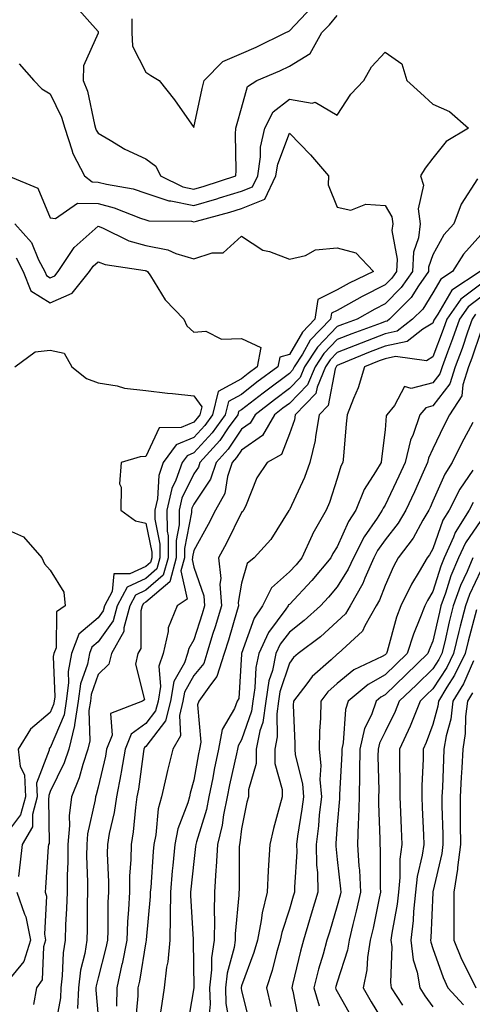
# Model space of a CAD drawing. Units: inches. Extents: x 1016003 to 1018643, y 7247738 to 7250378.
# Drawn here: x 1016782 to 1016876, y 7248548 to 7248755 of the extents above; entities that cross this region are included whole.
import ezdxf

# ---------------------------------------------------------------- set-up
doc = ezdxf.new("R2010")
doc.units = ezdxf.units.IN
doc.header["$MEASUREMENT"] = 0
doc.layers.add('Contour_10167247', color=7, linetype='Continuous', true_color=0x4a789f)

msp = doc.modelspace()

# ---------------------------------------------------------------- linework, layer by layer
at = {"layer": 'Contour_10167247'}
for points in [[(1016793.46, 7248757.33, 2992), (1016798.05, 7248752.13, 2992), (1016798.08, 7248751.95, 2992), (1016798.08, 7248751.89, 2992), (1016798.05, 7248751.79, 2992), (1016794.97, 7248745, 2992), (1016794.92, 7248741.92, 2992), (1016795.81, 7248739.68, 2992), (1016797.26, 7248732.71, 2992), (1016797.49, 7248731.92, 2992), (1016797.64, 7248731.51, 2992), (1016798.05, 7248730.86, 2992), (1016800.55, 7248729.42, 2992), (1016803.64, 7248727.51, 2992), (1016808.05, 7248725.5, 2992), (1016810.09, 7248723.96, 2992), (1016811.11, 7248721.92, 2992), (1016815.73, 7248719.6, 2992), (1016818.05, 7248719.11, 2992), (1016820.23, 7248719.74, 2992), (1016826.83, 7248721.92, 2992), (1016826.92, 7248723.05, 2992), (1016826.77, 7248730.64, 2992), (1016826.86, 7248731.92, 2992), (1016827.09, 7248732.88, 2992), (1016828.05, 7248736.08, 2992), (1016829.3, 7248740.67, 2992), (1016831.27, 7248741.92, 2992), (1016836.04, 7248743.93, 2992), (1016838.05, 7248744.88, 2992), (1016842.39, 7248747.58, 2992), (1016844.84, 7248751.92, 2992), (1016846.4, 7248753.57, 2992), (1016848.05, 7248755.51, 2992)], [(1016805.13, 7248754.84, 2993), (1016805.09, 7248751.92, 2993), (1016805.23, 7248749.1, 2993), (1016808.05, 7248743.64, 2993), (1016809.06, 7248742.93, 2993), (1016810.83, 7248741.92, 2993), (1016814, 7248737.87, 2993), (1016818.05, 7248732.09, 2993), (1016819.77, 7248740.2, 2993), (1016820.23, 7248741.92, 2993), (1016824.1, 7248745.87, 2993), (1016828.05, 7248747.55, 2993), (1016831.09, 7248748.88, 2993), (1016837.29, 7248751.92, 2993), (1016837.78, 7248752.19, 2993), (1016838.05, 7248752.29, 2993), (1016842.74, 7248757.23, 2993)], [(1016781.54, 7248745.41, 2991), (1016784.59, 7248741.92, 2991), (1016786.3, 7248740.17, 2991), (1016788.05, 7248739.08, 2991), (1016790.37, 7248734.24, 2991), (1016791.07, 7248731.92, 2991), (1016792.58, 7248727.39, 2991), (1016792.73, 7248726.6, 2991), (1016795.19, 7248721.92, 2991), (1016796.8, 7248720.67, 2991), (1016798.05, 7248720.64, 2991), (1016799.77, 7248720.2, 2991), (1016805.34, 7248719.21, 2991), (1016808.05, 7248718.34, 2991), (1016812.83, 7248716.7, 2991), (1016813.27, 7248716.7, 2991), (1016818.05, 7248715.71, 2991), (1016822.85, 7248717.12, 2991), (1016823.43, 7248717.3, 2991), (1016828.05, 7248718.73, 2991), (1016830.34, 7248719.63, 2991), (1016831.42, 7248721.92, 2991), (1016832.03, 7248725.9, 2991), (1016832.01, 7248727.96, 2991), (1016832.9, 7248731.92, 2991), (1016834.66, 7248735.31, 2991), (1016838.05, 7248737.96, 2991), (1016842.83, 7248737.14, 2991), (1016843.46, 7248737.33, 2991), (1016848.05, 7248734.63, 2991), (1016850.93, 7248739.04, 2991), (1016853.6, 7248741.92, 2991), (1016855.23, 7248744.74, 2991), (1016858.05, 7248747.82, 2991), (1016861.53, 7248745.4, 2991), (1016862.6, 7248741.92, 2991), (1016865.47, 7248739.34, 2991), (1016868.05, 7248736.97, 2991), (1016871.52, 7248735.39, 2991), (1016875.49, 7248731.92, 2991), (1016870.82, 7248729.15, 2991), (1016868.05, 7248725.65, 2991), (1016866.43, 7248723.54, 2991), (1016865.49, 7248721.92, 2991), (1016866.11, 7248719.98, 2991), (1016864.97, 7248715, 2991), (1016865.38, 7248711.92, 2991), (1016865.06, 7248708.93, 2991), (1016864.03, 7248705.94, 2991), (1016863.78, 7248701.92, 2991), (1016861.45, 7248698.52, 2991), (1016858.05, 7248695.12, 2991), (1016855.92, 7248694.05, 2991), (1016852.19, 7248691.92, 2991), (1016849.16, 7248690.81, 2991), (1016848.05, 7248690.37, 2991), (1016843.89, 7248686.08, 2991), (1016841.21, 7248681.92, 2991), (1016840.28, 7248679.69, 2991), (1016838.05, 7248677.42, 2991), (1016834.91, 7248675.06, 2991), (1016830.89, 7248671.92, 2991), (1016829.84, 7248670.13, 2991), (1016828.05, 7248668.87, 2991), (1016825.25, 7248664.72, 2991), (1016822.7, 7248661.92, 2991), (1016821.56, 7248658.41, 2991), (1016818.05, 7248653.19, 2991), (1016817.64, 7248652.33, 2991), (1016817.54, 7248651.92, 2991), (1016817.54, 7248651.41, 2991), (1016816.09, 7248643.88, 2991), (1016816.09, 7248641.92, 2991), (1016815.34, 7248639.21, 2991), (1016816.67, 7248633.3, 2991), (1016814.61, 7248631.92, 2991), (1016812.7, 7248627.27, 2991), (1016812.69, 7248626.56, 2991), (1016811.62, 7248621.92, 2991), (1016810.71, 7248619.26, 2991), (1016811.12, 7248614.99, 2991), (1016810.58, 7248611.92, 2991), (1016810.08, 7248609.89, 2991), (1016808.05, 7248607.24, 2991), (1016804.93, 7248605.04, 2991), (1016803.73, 7248601.92, 2991), (1016802.87, 7248597.1, 2991), (1016802.78, 7248596.65, 2991), (1016801.86, 7248591.92, 2991), (1016801.37, 7248588.6, 2991), (1016800.38, 7248584.25, 2991), (1016799.99, 7248581.92, 2991), (1016799.96, 7248580.01, 2991), (1016800.22, 7248574.09, 2991), (1016800.19, 7248571.92, 2991), (1016800.1, 7248569.87, 2991), (1016800.07, 7248563.94, 2991), (1016799.98, 7248561.92, 2991), (1016799.66, 7248560.31, 2991), (1016798.05, 7248554.01, 2991), (1016797.64, 7248552.33, 2991), (1016797.59, 7248551.92, 2991), (1016797.56, 7248551.43, 2991), (1016798.05, 7248545.9, 2991)], [(1016779.21, 7248721.92, 2990), (1016785.47, 7248719.34, 2990), (1016788.05, 7248713.13, 2990), (1016789.1, 7248712.97, 2990), (1016793.76, 7248716.21, 2990), (1016798.05, 7248716.12, 2990), (1016801.38, 7248715.25, 2990), (1016806.9, 7248713.07, 2990), (1016808.05, 7248712.7, 2990), (1016808.63, 7248712.5, 2990), (1016817.56, 7248712.41, 2990), (1016818.05, 7248712.31, 2990), (1016818.6, 7248712.47, 2990), (1016825.61, 7248714.36, 2990), (1016828.05, 7248715.12, 2990), (1016832.92, 7248717.05, 2990), (1016835.23, 7248721.92, 2990), (1016835.6, 7248724.37, 2990), (1016838.05, 7248730.9, 2990), (1016842.46, 7248726.33, 2990), (1016846.21, 7248721.92, 2990), (1016846.18, 7248720.05, 2990), (1016848.05, 7248715.37, 2990), (1016850.91, 7248714.78, 2990), (1016854, 7248715.97, 2990), (1016858.05, 7248715.69, 2990), (1016859.47, 7248713.34, 2990), (1016859.65, 7248711.92, 2990), (1016859.5, 7248710.47, 2990), (1016860.61, 7248704.48, 2990), (1016860.44, 7248701.92, 2990), (1016859.47, 7248700.5, 2990), (1016858.05, 7248699.08, 2990), (1016853.29, 7248696.68, 2990), (1016852.14, 7248696.01, 2990), (1016848.05, 7248693.77, 2990), (1016846.82, 7248693.15, 2990), (1016846.64, 7248691.92, 2990), (1016842.42, 7248687.55, 2990), (1016840.76, 7248684.63, 2990), (1016839.02, 7248681.92, 2990), (1016838.73, 7248681.24, 2990), (1016838.05, 7248680.54, 2990), (1016833.11, 7248676.86, 2990), (1016832.54, 7248676.41, 2990), (1016828.05, 7248672.92, 2990), (1016827.41, 7248672.56, 2990), (1016827.25, 7248671.92, 2990), (1016825.27, 7248669.14, 2990), (1016823.48, 7248666.49, 2990), (1016819.33, 7248661.92, 2990), (1016819.02, 7248660.95, 2990), (1016818.05, 7248659.51, 2990), (1016815.56, 7248654.41, 2990), (1016815, 7248651.92, 2990), (1016815.01, 7248648.88, 2990), (1016814.38, 7248645.59, 2990), (1016814.39, 7248641.92, 2990), (1016813.02, 7248636.95, 2990), (1016808.05, 7248632.65, 2990), (1016807.55, 7248632.42, 2990), (1016807.28, 7248631.92, 2990), (1016807.01, 7248630.88, 2990), (1016806.97, 7248623, 2990), (1016806.36, 7248621.92, 2990), (1016805.83, 7248619.7, 2990), (1016807.72, 7248612.25, 2990), (1016807.35, 7248611.92, 2990), (1016800.64, 7248609.33, 2990), (1016800.95, 7248604.82, 2990), (1016799.83, 7248601.92, 2990), (1016799.56, 7248600.41, 2990), (1016798.05, 7248593.94, 2990), (1016797.64, 7248592.33, 2990), (1016797.47, 7248591.92, 2990), (1016797.4, 7248591.27, 2990), (1016795.84, 7248584.13, 2990), (1016795.65, 7248581.92, 2990), (1016795.64, 7248579.51, 2990), (1016795.85, 7248574.12, 2990), (1016795.84, 7248571.92, 2990), (1016795.77, 7248569.64, 2990), (1016795.75, 7248564.22, 2990), (1016795.68, 7248561.92, 2990), (1016795.24, 7248559.11, 2990), (1016794.38, 7248555.59, 2990), (1016793.92, 7248551.92, 2990), (1016793.73, 7248547.6, 2990)], [(1016877.42, 7248721.29, 2992), (1016873.99, 7248715.98, 2992), (1016872.42, 7248711.92, 2992), (1016870.37, 7248709.6, 2992), (1016868.05, 7248705.37, 2992), (1016867.17, 7248702.8, 2992), (1016867.11, 7248701.92, 2992), (1016865.04, 7248698.91, 2992), (1016863.5, 7248696.47, 2992), (1016858.97, 7248691.92, 2992), (1016858.46, 7248691.51, 2992), (1016858.05, 7248691.42, 2992), (1016857.25, 7248691.12, 2992), (1016851.11, 7248688.86, 2992), (1016848.05, 7248687.65, 2992), (1016845.23, 7248684.74, 2992), (1016843.41, 7248681.92, 2992), (1016841.82, 7248678.15, 2992), (1016838.05, 7248674.28, 2992), (1016836.69, 7248673.28, 2992), (1016834.96, 7248671.92, 2992), (1016832.41, 7248667.56, 2992), (1016828.05, 7248664.49, 2992), (1016827.01, 7248662.96, 2992), (1016826.08, 7248661.92, 2992), (1016825.1, 7248658.97, 2992), (1016824.54, 7248655.43, 2992), (1016822.6, 7248651.92, 2992), (1016821.07, 7248648.9, 2992), (1016818.05, 7248643.47, 2992), (1016817.8, 7248642.17, 2992), (1016817.8, 7248641.92, 2992), (1016817.7, 7248641.57, 2992), (1016818.05, 7248640.03, 2992), (1016820.14, 7248634.01, 2992), (1016820.29, 7248631.92, 2992), (1016819.77, 7248630.2, 2992), (1016818.05, 7248624.75, 2992), (1016817.01, 7248622.96, 2992), (1016816.77, 7248621.92, 2992), (1016816.1, 7248619.97, 2992), (1016813.91, 7248616.06, 2992), (1016813.19, 7248611.92, 2992), (1016812.16, 7248607.81, 2992), (1016808.05, 7248602.44, 2992), (1016807.75, 7248602.22, 2992), (1016807.63, 7248601.92, 2992), (1016807.54, 7248601.41, 2992), (1016806.47, 7248593.5, 2992), (1016806.16, 7248591.92, 2992), (1016805.83, 7248589.7, 2992), (1016805.39, 7248584.58, 2992), (1016804.94, 7248581.92, 2992), (1016804.9, 7248578.77, 2992), (1016804.64, 7248575.33, 2992), (1016804.6, 7248571.92, 2992), (1016804.43, 7248568.3, 2992), (1016804.21, 7248565.76, 2992), (1016804.05, 7248561.92, 2992), (1016803.04, 7248556.93, 2992), (1016803.03, 7248556.9, 2992), (1016801.93, 7248551.92, 2992), (1016801.9, 7248548.07, 2992)], [(1016780.64, 7248711.92, 2989), (1016784.14, 7248708.01, 2989), (1016785.6, 7248704.37, 2989), (1016786.89, 7248701.92, 2989), (1016787.22, 7248701.09, 2989), (1016788.05, 7248700.57, 2989), (1016788.98, 7248700.99, 2989), (1016789.72, 7248701.92, 2989), (1016793.06, 7248706.91, 2989), (1016798.05, 7248711.37, 2989), (1016798.94, 7248711.03, 2989), (1016804.47, 7248708.34, 2989), (1016808.05, 7248707.34, 2989), (1016812.59, 7248706.46, 2989), (1016814.29, 7248705.68, 2989), (1016818.05, 7248704.54, 2989), (1016821.92, 7248705.79, 2989), (1016824.17, 7248705.8, 2989), (1016828.05, 7248709.29, 2989), (1016832.52, 7248706.39, 2989), (1016833.89, 7248706.08, 2989), (1016838.05, 7248704.49, 2989), (1016841.39, 7248705.26, 2989), (1016843.52, 7248706.45, 2989), (1016848.05, 7248706.87, 2989), (1016851.94, 7248705.81, 2989), (1016855.66, 7248701.92, 2989), (1016850.53, 7248699.44, 2989), (1016848.05, 7248698.06, 2989), (1016843.96, 7248696.01, 2989), (1016843.35, 7248691.92, 2989), (1016840.76, 7248689.21, 2989), (1016838.05, 7248684.5, 2989), (1016836.03, 7248683.94, 2989), (1016835.63, 7248681.92, 2989), (1016831.27, 7248678.7, 2989), (1016828.05, 7248676.18, 2989), (1016825.29, 7248674.68, 2989), (1016824.6, 7248671.92, 2989), (1016821.88, 7248668.09, 2989), (1016818.05, 7248663.92, 2989), (1016816.64, 7248663.33, 2989), (1016815.61, 7248661.92, 2989), (1016814.31, 7248658.18, 2989), (1016813.48, 7248656.49, 2989), (1016812.45, 7248651.92, 2989), (1016812.47, 7248647.5, 2989), (1016812.67, 7248646.54, 2989), (1016812.68, 7248641.92, 2989), (1016811.68, 7248638.29, 2989), (1016808.05, 7248635.15, 2989), (1016805.85, 7248634.12, 2989), (1016804.65, 7248631.92, 2989), (1016803.42, 7248627.29, 2989), (1016803.42, 7248626.55, 2989), (1016800.85, 7248621.92, 2989), (1016800.31, 7248619.66, 2989), (1016798.05, 7248617.51, 2989), (1016796.61, 7248613.36, 2989), (1016796.43, 7248611.92, 2989), (1016796.12, 7248609.99, 2989), (1016796.31, 7248603.66, 2989), (1016795.88, 7248601.92, 2989), (1016794.82, 7248598.69, 2989), (1016794.1, 7248595.87, 2989), (1016792.47, 7248591.92, 2989), (1016792.02, 7248587.95, 2989), (1016792.05, 7248585.92, 2989), (1016791.7, 7248581.92, 2989), (1016791.69, 7248578.28, 2989), (1016791.56, 7248575.43, 2989), (1016791.54, 7248571.92, 2989), (1016791.44, 7248568.53, 2989), (1016791.24, 7248565.11, 2989), (1016791.15, 7248561.92, 2989), (1016790.73, 7248559.24, 2989), (1016790.56, 7248554.43, 2989), (1016790.25, 7248551.92, 2989), (1016790.16, 7248549.81, 2989), (1016788.84, 7248542.71, 2989)], [(1016878.05, 7248709.6, 2993), (1016874.43, 7248705.54, 2993), (1016872.19, 7248701.92, 2993), (1016869.7, 7248700.27, 2993), (1016868.05, 7248697.43, 2993), (1016865.92, 7248694.05, 2993), (1016863.8, 7248691.92, 2993), (1016860.58, 7248689.39, 2993), (1016858.05, 7248688.83, 2993), (1016853.06, 7248686.93, 2993), (1016853.04, 7248686.93, 2993), (1016848.05, 7248684.94, 2993), (1016846.57, 7248683.4, 2993), (1016845.61, 7248681.92, 2993), (1016843.83, 7248677.7, 2993), (1016843.58, 7248676.39, 2993), (1016839.27, 7248671.92, 2993), (1016839.09, 7248670.88, 2993), (1016838.05, 7248667.91, 2993), (1016836.41, 7248663.56, 2993), (1016833.37, 7248661.92, 2993), (1016831.27, 7248658.7, 2993), (1016828.84, 7248652.71, 2993), (1016828.46, 7248651.92, 2993), (1016828.29, 7248651.68, 2993), (1016828.05, 7248651.41, 2993), (1016824.92, 7248645.05, 2993), (1016823.23, 7248641.92, 2993), (1016823.73, 7248637.6, 2993), (1016823.53, 7248636.44, 2993), (1016823.84, 7248631.92, 2993), (1016822.5, 7248627.47, 2993), (1016822, 7248625.87, 2993), (1016820.78, 7248621.92, 2993), (1016820.12, 7248619.85, 2993), (1016818.05, 7248617.28, 2993), (1016816.13, 7248613.84, 2993), (1016815.79, 7248611.92, 2993), (1016815.04, 7248608.91, 2993), (1016815.3, 7248604.67, 2993), (1016813.64, 7248601.92, 2993), (1016812.53, 7248597.44, 2993), (1016812.28, 7248596.15, 2993), (1016811.31, 7248591.92, 2993), (1016810.61, 7248589.36, 2993), (1016810.1, 7248583.97, 2993), (1016809.68, 7248581.92, 2993), (1016809.54, 7248580.43, 2993), (1016809.05, 7248572.92, 2993), (1016808.96, 7248571.92, 2993), (1016808.95, 7248571.02, 2993), (1016808.12, 7248561.99, 2993), (1016808.12, 7248561.85, 2993), (1016808.05, 7248561.55, 2993), (1016806.67, 7248553.3, 2993), (1016806.37, 7248551.92, 2993), (1016806.36, 7248550.23, 2993), (1016805.76, 7248544.21, 2993)], [(1016780.88, 7248704.75, 2988), (1016782.37, 7248701.92, 2988), (1016783.96, 7248697.83, 2988), (1016788.05, 7248695.34, 2988), (1016792.6, 7248697.37, 2988), (1016796.25, 7248701.92, 2988), (1016796.98, 7248702.99, 2988), (1016798.05, 7248703.96, 2988), (1016799.52, 7248703.39, 2988), (1016807.89, 7248702.08, 2988), (1016808.05, 7248702.03, 2988), (1016808.15, 7248702.02, 2988), (1016808.34, 7248701.92, 2988), (1016808.97, 7248701, 2988), (1016812.1, 7248695.97, 2988), (1016815.98, 7248691.92, 2988), (1016816.63, 7248690.5, 2988), (1016818.05, 7248689.18, 2988), (1016820.56, 7248689.41, 2988), (1016823.88, 7248687.75, 2988), (1016828.05, 7248687.87, 2988), (1016832.1, 7248685.97, 2988), (1016831.31, 7248681.92, 2988), (1016829.44, 7248680.53, 2988), (1016828.05, 7248679.45, 2988), (1016823.16, 7248676.81, 2988), (1016821.96, 7248671.92, 2988), (1016820.34, 7248669.63, 2988), (1016818.05, 7248667.14, 2988), (1016814.37, 7248665.6, 2988), (1016811.68, 7248661.92, 2988), (1016810.75, 7248659.22, 2988), (1016810.45, 7248654.32, 2988), (1016809.92, 7248651.92, 2988), (1016809.92, 7248650.05, 2988), (1016810.96, 7248644.83, 2988), (1016810.97, 7248641.92, 2988), (1016810.34, 7248639.63, 2988), (1016808.05, 7248637.64, 2988), (1016804.15, 7248635.82, 2988), (1016802.01, 7248631.92, 2988), (1016801.18, 7248628.79, 2988), (1016798.05, 7248624.38, 2988), (1016796.72, 7248623.25, 2988), (1016796.22, 7248621.92, 2988), (1016795.79, 7248619.66, 2988), (1016794.38, 7248615.59, 2988), (1016793.9, 7248611.92, 2988), (1016793.12, 7248606.99, 2988), (1016793.13, 7248606.84, 2988), (1016791.89, 7248601.92, 2988), (1016790.94, 7248599.03, 2988), (1016788.05, 7248592.99, 2988), (1016787.75, 7248592.22, 2988), (1016787.77, 7248591.92, 2988), (1016787.66, 7248591.53, 2988), (1016787.8, 7248582.17, 2988), (1016787.64, 7248581.92, 2988), (1016787.59, 7248581.46, 2988), (1016787.04, 7248572.93, 2988), (1016786.94, 7248571.92, 2988), (1016787.23, 7248571.1, 2988), (1016786.81, 7248563.16, 2988), (1016787.04, 7248561.92, 2988), (1016786.6, 7248560.47, 2988), (1016786.35, 7248553.62, 2988), (1016785.17, 7248551.92, 2988), (1016784.55, 7248548.42, 2988)], [(1016877.95, 7248701.92, 2994), (1016871.99, 7248697.98, 2994), (1016869.07, 7248692.94, 2994), (1016868.36, 7248691.92, 2994), (1016868.28, 7248691.69, 2994), (1016868.05, 7248691.08, 2994), (1016865.95, 7248689.82, 2994), (1016862.7, 7248687.27, 2994), (1016858.05, 7248686.25, 2994), (1016854.92, 7248685.05, 2994), (1016848.55, 7248682.42, 2994), (1016848.05, 7248682.22, 2994), (1016847.9, 7248682.07, 2994), (1016847.81, 7248681.92, 2994), (1016847.63, 7248681.5, 2994), (1016846.14, 7248673.83, 2994), (1016844.29, 7248671.92, 2994), (1016843.48, 7248667.35, 2994), (1016843.43, 7248666.54, 2994), (1016842.34, 7248661.92, 2994), (1016841.18, 7248658.79, 2994), (1016838.05, 7248651.97, 2994), (1016838.02, 7248651.92, 2994), (1016837.96, 7248651.83, 2994), (1016834.19, 7248645.78, 2994), (1016830.68, 7248641.92, 2994), (1016829.24, 7248640.73, 2994), (1016828.05, 7248636.68, 2994), (1016827.35, 7248632.62, 2994), (1016827.4, 7248631.92, 2994), (1016827.11, 7248630.98, 2994), (1016825.28, 7248624.69, 2994), (1016824.42, 7248621.92, 2994), (1016822.88, 7248617.09, 2994), (1016821.52, 7248615.39, 2994), (1016819.11, 7248611.92, 2994), (1016818.82, 7248611.15, 2994), (1016819.51, 7248603.38, 2994), (1016819.23, 7248601.92, 2994), (1016819.03, 7248600.94, 2994), (1016818.05, 7248595.4, 2994), (1016817.3, 7248592.67, 2994), (1016817.13, 7248591.92, 2994), (1016816.79, 7248590.66, 2994), (1016814.75, 7248585.22, 2994), (1016814.07, 7248581.92, 2994), (1016813.67, 7248577.54, 2994), (1016813.55, 7248576.42, 2994), (1016813.16, 7248571.92, 2994), (1016813.09, 7248566.96, 2994), (1016813.09, 7248566.88, 2994), (1016813.01, 7248561.92, 2994), (1016812.61, 7248557.36, 2994), (1016812.37, 7248556.24, 2994), (1016811.89, 7248551.92, 2994), (1016811.35, 7248548.62, 2994), (1016810.75, 7248544.62, 2994)], [(1016878.05, 7248699.23, 2995), (1016873.88, 7248696.09, 2995), (1016871, 7248691.92, 2995), (1016870.23, 7248689.74, 2995), (1016868.05, 7248684.02, 2995), (1016866.74, 7248683.23, 2995), (1016860.27, 7248684.14, 2995), (1016858.05, 7248683.65, 2995), (1016856.8, 7248683.17, 2995), (1016853.76, 7248681.92, 2995), (1016852.45, 7248677.52, 2995), (1016851.44, 7248675.31, 2995), (1016850.14, 7248671.92, 2995), (1016849.93, 7248670.04, 2995), (1016849.39, 7248663.26, 2995), (1016849.25, 7248661.92, 2995), (1016848.81, 7248661.16, 2995), (1016848.05, 7248658.53, 2995), (1016846.45, 7248653.52, 2995), (1016845.77, 7248651.92, 2995), (1016842.94, 7248647.03, 2995), (1016842.82, 7248646.69, 2995), (1016840.66, 7248641.92, 2995), (1016839.47, 7248640.5, 2995), (1016838.05, 7248639.01, 2995), (1016834.31, 7248635.66, 2995), (1016832.43, 7248631.92, 2995), (1016830.65, 7248629.32, 2995), (1016828.05, 7248621.92, 2995), (1016828.05, 7248621.8, 2995), (1016827.49, 7248612.48, 2995), (1016827.1, 7248611.92, 2995), (1016826.55, 7248610.42, 2995), (1016823.98, 7248605.99, 2995), (1016823.23, 7248601.92, 2995), (1016822.34, 7248597.63, 2995), (1016822.02, 7248595.89, 2995), (1016821.23, 7248591.92, 2995), (1016820.71, 7248589.26, 2995), (1016818.6, 7248582.47, 2995), (1016818.47, 7248581.92, 2995), (1016818.44, 7248581.53, 2995), (1016818.05, 7248578.38, 2995), (1016817.41, 7248572.56, 2995), (1016817.36, 7248571.92, 2995), (1016817.35, 7248571.22, 2995), (1016817.91, 7248562.06, 2995), (1016817.9, 7248561.92, 2995), (1016817.89, 7248561.76, 2995), (1016818.05, 7248551.92, 2995), (1016818.04, 7248551.91, 2995), (1016816.61, 7248543.36, 2995)], [(1016878.05, 7248696.5, 2996), (1016875.44, 7248694.53, 2996), (1016873.64, 7248691.92, 2996), (1016872.18, 7248687.79, 2996), (1016871.11, 7248684.98, 2996), (1016869.98, 7248681.92, 2996), (1016869.52, 7248680.45, 2996), (1016868.05, 7248678.56, 2996), (1016863.54, 7248677.41, 2996), (1016862.12, 7248677.85, 2996), (1016860, 7248673.87, 2996), (1016858.39, 7248671.92, 2996), (1016858.3, 7248671.67, 2996), (1016858.05, 7248668.76, 2996), (1016857.29, 7248662.68, 2996), (1016857.21, 7248661.92, 2996), (1016856.08, 7248659.95, 2996), (1016853.68, 7248656.29, 2996), (1016851.95, 7248651.92, 2996), (1016850.41, 7248649.56, 2996), (1016848.05, 7248644.27, 2996), (1016847.14, 7248642.83, 2996), (1016846.73, 7248641.92, 2996), (1016842.77, 7248637.2, 2996), (1016838.05, 7248632.21, 2996), (1016837.89, 7248632.08, 2996), (1016837.82, 7248631.92, 2996), (1016837.32, 7248631.19, 2996), (1016833.67, 7248626.3, 2996), (1016831.64, 7248621.92, 2996), (1016831.01, 7248618.96, 2996), (1016830.85, 7248614.72, 2996), (1016830.41, 7248611.92, 2996), (1016830.13, 7248609.84, 2996), (1016828.05, 7248603.82, 2996), (1016827.35, 7248602.62, 2996), (1016827.22, 7248601.92, 2996), (1016827.01, 7248600.88, 2996), (1016825.52, 7248594.45, 2996), (1016825.02, 7248591.92, 2996), (1016824.27, 7248588.14, 2996), (1016824.01, 7248585.96, 2996), (1016823.03, 7248581.92, 2996), (1016822.75, 7248577.22, 2996), (1016822.66, 7248576.53, 2996), (1016822.35, 7248571.92, 2996), (1016822.28, 7248567.69, 2996), (1016822.38, 7248566.25, 2996), (1016822.32, 7248561.92, 2996), (1016821.75, 7248558.22, 2996), (1016821.78, 7248555.65, 2996), (1016821.35, 7248551.92, 2996), (1016821.47, 7248548.5, 2996), (1016821.1, 7248544.97, 2996)], [(1016877, 7248692.97, 2997), (1016876.27, 7248691.92, 2997), (1016875.31, 7248689.18, 2997), (1016874.16, 7248685.81, 2997), (1016872.74, 7248681.92, 2997), (1016871.61, 7248678.36, 2997), (1016868.05, 7248673.78, 2997), (1016866.58, 7248673.39, 2997), (1016865.35, 7248671.92, 2997), (1016863.9, 7248667.77, 2997), (1016863.35, 7248666.62, 2997), (1016862.24, 7248661.92, 2997), (1016860.93, 7248659.04, 2997), (1016858.05, 7248652.97, 2997), (1016857.64, 7248652.33, 2997), (1016857.47, 7248651.92, 2997), (1016856.38, 7248650.25, 2997), (1016853.65, 7248646.32, 2997), (1016851.42, 7248641.92, 2997), (1016850.37, 7248639.6, 2997), (1016848.05, 7248635.88, 2997), (1016846.25, 7248633.72, 2997), (1016844.56, 7248631.92, 2997), (1016841.17, 7248628.8, 2997), (1016838.05, 7248626.41, 2997), (1016836.13, 7248623.84, 2997), (1016835.24, 7248621.92, 2997), (1016834.48, 7248618.35, 2997), (1016833.77, 7248616.2, 2997), (1016833.09, 7248611.92, 2997), (1016832.48, 7248607.49, 2997), (1016831.89, 7248605.76, 2997), (1016831.13, 7248601.92, 2997), (1016831.11, 7248598.86, 2997), (1016829.48, 7248593.35, 2997), (1016829.46, 7248591.92, 2997), (1016829.17, 7248590.8, 2997), (1016828.05, 7248585.22, 2997), (1016827.69, 7248582.28, 2997), (1016827.6, 7248581.92, 2997), (1016827.57, 7248581.44, 2997), (1016827.52, 7248572.45, 2997), (1016827.49, 7248571.92, 2997), (1016827.48, 7248571.35, 2997), (1016826.73, 7248563.24, 2997), (1016826.72, 7248561.92, 2997), (1016826.48, 7248560.35, 2997), (1016825, 7248554.97, 2997), (1016824.65, 7248551.92, 2997), (1016824.76, 7248548.63, 2997), (1016825.51, 7248544.46, 2997)], [(1016878.05, 7248689.32, 2998), (1016876.18, 7248683.79, 2998), (1016875.5, 7248681.92, 2998), (1016874.31, 7248678.18, 2998), (1016874.13, 7248675.84, 2998), (1016871.56, 7248671.92, 2998), (1016870.35, 7248669.62, 2998), (1016868.05, 7248664.74, 2998), (1016867.14, 7248662.83, 2998), (1016866.93, 7248661.92, 2998), (1016865.99, 7248659.86, 2998), (1016864.18, 7248655.79, 2998), (1016862.37, 7248651.92, 2998), (1016860.76, 7248649.21, 2998), (1016858.05, 7248645.7, 2998), (1016856.5, 7248643.47, 2998), (1016855.72, 7248641.92, 2998), (1016853.82, 7248637.69, 2998), (1016853.39, 7248636.58, 2998), (1016850.74, 7248631.92, 2998), (1016849.76, 7248630.21, 2998), (1016848.05, 7248628.6, 2998), (1016844.55, 7248625.42, 2998), (1016839.87, 7248621.92, 2998), (1016838.91, 7248621.06, 2998), (1016838.05, 7248619.89, 2998), (1016836.08, 7248613.89, 2998), (1016835.76, 7248611.92, 2998), (1016835.4, 7248609.27, 2998), (1016835.51, 7248604.46, 2998), (1016835, 7248601.92, 2998), (1016834.99, 7248598.86, 2998), (1016836.52, 7248593.45, 2998), (1016836.51, 7248591.92, 2998), (1016835.99, 7248589.86, 2998), (1016834.71, 7248585.26, 2998), (1016833.93, 7248581.92, 2998), (1016833.7, 7248577.57, 2998), (1016833.59, 7248576.38, 2998), (1016833.37, 7248571.92, 2998), (1016832.34, 7248567.63, 2998), (1016832.17, 7248566.04, 2998), (1016831.38, 7248561.92, 2998), (1016830.63, 7248559.34, 2998), (1016828.05, 7248552.31, 2998), (1016827.96, 7248552.01, 2998), (1016827.95, 7248551.92, 2998), (1016827.96, 7248551.83, 2998), (1016828.05, 7248551.32, 2998), (1016829.92, 7248543.8, 2998)], [(1016780.62, 7248681.92, 2987), (1016784.91, 7248685.06, 2987), (1016788.05, 7248685.46, 2987), (1016790.93, 7248684.8, 2987), (1016792.54, 7248681.92, 2987), (1016795.61, 7248679.48, 2987), (1016798.05, 7248678.56, 2987), (1016802.02, 7248677.95, 2987), (1016803.58, 7248677.45, 2987), (1016808.05, 7248676.98, 2987), (1016812.55, 7248676.42, 2987), (1016813.6, 7248676.37, 2987), (1016818.05, 7248675.89, 2987), (1016819.73, 7248673.6, 2987), (1016819.32, 7248671.92, 2987), (1016818.79, 7248671.18, 2987), (1016818.05, 7248670.38, 2987), (1016815.39, 7248669.26, 2987), (1016810.83, 7248669.14, 2987), (1016808.05, 7248663.2, 2987), (1016806.85, 7248663.12, 2987), (1016802.84, 7248661.92, 2987), (1016802.53, 7248657.44, 2987), (1016802.88, 7248656.75, 2987), (1016802.79, 7248651.92, 2987), (1016805.85, 7248649.72, 2987), (1016808.05, 7248649.2, 2987), (1016809.26, 7248643.13, 2987), (1016809.26, 7248641.92, 2987), (1016809, 7248640.97, 2987), (1016808.05, 7248640.14, 2987), (1016804.7, 7248638.57, 2987), (1016801.34, 7248638.63, 2987), (1016801, 7248634.87, 2987), (1016799.38, 7248631.92, 2987), (1016799.1, 7248630.87, 2987), (1016798.05, 7248629.39, 2987), (1016794.02, 7248625.95, 2987), (1016792.51, 7248621.92, 2987), (1016791.79, 7248618.18, 2987), (1016791.88, 7248615.75, 2987), (1016791.38, 7248611.92, 2987), (1016790.92, 7248609.05, 2987), (1016788.05, 7248602.19, 2987), (1016787.9, 7248602.07, 2987), (1016787.81, 7248601.92, 2987), (1016787.84, 7248601.71, 2987), (1016785.17, 7248594.8, 2987), (1016785.31, 7248591.92, 2987), (1016784.31, 7248588.18, 2987), (1016784.34, 7248585.63, 2987), (1016782.13, 7248581.92, 2987), (1016781.77, 7248578.2, 2987), (1016781.36, 7248575.23, 2987)], [(1016876.41, 7248670.28, 2999), (1016874.06, 7248665.91, 2999), (1016872.11, 7248661.92, 2999), (1016870.52, 7248659.45, 2999), (1016868.05, 7248653.81, 2999), (1016867.46, 7248652.51, 2999), (1016867.2, 7248651.92, 2999), (1016865.95, 7248649.82, 2999), (1016863.9, 7248646.07, 2999), (1016860.81, 7248641.92, 2999), (1016859.8, 7248640.17, 2999), (1016858.05, 7248636.14, 2999), (1016856.89, 7248633.08, 2999), (1016856.22, 7248631.92, 2999), (1016853.81, 7248627.68, 2999), (1016853.35, 7248626.62, 2999), (1016848.26, 7248621.92, 2999), (1016848.12, 7248621.85, 2999), (1016848.05, 7248621.8, 2999), (1016846.75, 7248620.62, 2999), (1016842.84, 7248617.13, 2999), (1016841.68, 7248615.55, 2999), (1016838.88, 7248611.92, 2999), (1016838.86, 7248611.11, 2999), (1016839.17, 7248603.04, 2999), (1016839.15, 7248601.92, 2999), (1016839.28, 7248600.69, 2999), (1016840.76, 7248594.63, 2999), (1016840.98, 7248591.92, 2999), (1016840.68, 7248589.29, 2999), (1016839.77, 7248583.64, 2999), (1016839.55, 7248581.92, 2999), (1016839.59, 7248580.38, 2999), (1016839.09, 7248572.96, 2999), (1016839.11, 7248571.92, 2999), (1016838.87, 7248571.1, 2999), (1016838.05, 7248568.38, 2999), (1016836.46, 7248563.51, 2999), (1016836.15, 7248561.92, 2999), (1016835.37, 7248559.24, 2999), (1016834.45, 7248555.52, 2999), (1016833.27, 7248551.92, 2999), (1016834.15, 7248548.02, 2999)], [(1016876.41, 7248660.28, 3000), (1016873.67, 7248656.3, 3000), (1016871.49, 7248651.92, 3000), (1016870.16, 7248649.81, 3000), (1016868.05, 7248643.85, 3000), (1016867.37, 7248642.6, 3000), (1016866.86, 7248641.92, 3000), (1016865.19, 7248639.06, 3000), (1016863.55, 7248636.42, 3000), (1016861.38, 7248631.92, 3000), (1016860.47, 7248629.5, 3000), (1016858.48, 7248622.35, 3000), (1016858.33, 7248621.92, 3000), (1016858.19, 7248621.78, 3000), (1016858.05, 7248621.65, 3000), (1016857.42, 7248621.3, 3000), (1016851.5, 7248618.47, 3000), (1016848.05, 7248615.63, 3000), (1016846.11, 7248613.86, 3000), (1016844.6, 7248611.92, 3000), (1016844.53, 7248608.4, 3000), (1016844.33, 7248605.64, 3000), (1016844.26, 7248601.92, 3000), (1016844.62, 7248598.49, 3000), (1016844.44, 7248595.53, 3000), (1016844.73, 7248591.92, 3000), (1016844.3, 7248588.17, 3000), (1016844.12, 7248585.85, 3000), (1016843.64, 7248581.92, 3000), (1016843.73, 7248577.6, 3000), (1016843.91, 7248576.06, 3000), (1016844.01, 7248571.92, 3000), (1016842.63, 7248567.34, 3000), (1016842.27, 7248566.14, 3000), (1016841, 7248561.92, 3000), (1016840.36, 7248559.61, 3000), (1016838.73, 7248552.6, 3000), (1016838.56, 7248551.92, 3000), (1016838.77, 7248551.2, 3000), (1016840.17, 7248544.04, 3000)], [(1016876.46, 7248653.51, 3001), (1016875.67, 7248651.92, 3001), (1016872.73, 7248647.24, 3001), (1016872.38, 7248646.25, 3001), (1016870.44, 7248641.92, 3001), (1016869.73, 7248640.24, 3001), (1016868.05, 7248634.88, 3001), (1016866.92, 7248633.05, 3001), (1016866.37, 7248631.92, 3001), (1016865.36, 7248629.23, 3001), (1016864, 7248625.97, 3001), (1016862.69, 7248621.92, 3001), (1016860.33, 7248619.64, 3001), (1016858.05, 7248617.45, 3001), (1016854.51, 7248615.46, 3001), (1016850.37, 7248611.92, 3001), (1016849.77, 7248610.2, 3001), (1016849.31, 7248603.18, 3001), (1016849.03, 7248601.92, 3001), (1016849.01, 7248600.96, 3001), (1016848.52, 7248592.39, 3001), (1016848.52, 7248591.92, 3001), (1016848.51, 7248591.46, 3001), (1016848.05, 7248586.06, 3001), (1016847.76, 7248582.21, 3001), (1016847.73, 7248581.92, 3001), (1016847.73, 7248581.6, 3001), (1016848.05, 7248578.79, 3001), (1016848.74, 7248572.61, 3001), (1016848.78, 7248571.92, 3001), (1016848.65, 7248571.32, 3001), (1016848.05, 7248569.07, 3001), (1016846.4, 7248563.57, 3001), (1016845.9, 7248561.92, 3001), (1016845.08, 7248558.95, 3001), (1016844.14, 7248555.83, 3001), (1016843.14, 7248551.92, 3001), (1016844.27, 7248548.14, 3001)], [(1016878.05, 7248649.75, 3002), (1016874.86, 7248645.11, 3002), (1016873.43, 7248641.92, 3002), (1016871.82, 7248638.15, 3002), (1016870.71, 7248634.58, 3002), (1016869.74, 7248631.92, 3002), (1016869.41, 7248630.56, 3002), (1016868.05, 7248624.53, 3002), (1016867.28, 7248622.69, 3002), (1016867.03, 7248621.92, 3002), (1016862.46, 7248617.51, 3002), (1016858.05, 7248613.25, 3002), (1016857.2, 7248612.77, 3002), (1016856.2, 7248611.92, 3002), (1016855.19, 7248609.06, 3002), (1016853.78, 7248606.19, 3002), (1016852.81, 7248601.92, 3002), (1016852.73, 7248597.24, 3002), (1016852.69, 7248596.56, 3002), (1016852.61, 7248591.92, 3002), (1016852.51, 7248587.46, 3002), (1016852.42, 7248586.29, 3002), (1016852.31, 7248581.92, 3002), (1016852.59, 7248577.38, 3002), (1016852.68, 7248576.55, 3002), (1016852.94, 7248571.92, 3002), (1016852.03, 7248567.94, 3002), (1016851.32, 7248565.19, 3002), (1016850.53, 7248561.92, 3002), (1016850.19, 7248559.78, 3002), (1016848.05, 7248553.09, 3002), (1016847.78, 7248552.19, 3002), (1016847.71, 7248551.92, 3002), (1016847.79, 7248551.66, 3002), (1016848.05, 7248551.13, 3002), (1016851.37, 7248545.24, 3002)], [(1016778.05, 7248648.3, 2986), (1016782.46, 7248646.33, 2986), (1016786.28, 7248641.92, 2986), (1016786.84, 7248640.71, 2986), (1016788.05, 7248639.34, 2986), (1016790.89, 7248634.76, 2986), (1016791.15, 7248631.92, 2986), (1016789.34, 7248630.63, 2986), (1016789.25, 7248623.12, 2986), (1016788.8, 7248621.92, 2986), (1016788.67, 7248621.3, 2986), (1016788.98, 7248612.85, 2986), (1016788.86, 7248611.92, 2986), (1016788.74, 7248611.23, 2986), (1016788.05, 7248609.57, 2986), (1016783.91, 7248606.06, 2986), (1016781.29, 7248601.92, 2986), (1016781.74, 7248598.23, 2986), (1016782.63, 7248596.5, 2986), (1016782.84, 7248591.92, 2986), (1016781.84, 7248588.13, 2986), (1016778.05, 7248583.09, 2986)], [(1016876.41, 7248641.92, 3003), (1016875.2, 7248639.07, 3003), (1016873.82, 7248636.15, 3003), (1016872.29, 7248631.92, 3003), (1016871.45, 7248628.52, 3003), (1016870.52, 7248624.39, 3003), (1016869.92, 7248621.92, 3003), (1016869.31, 7248620.66, 3003), (1016868.05, 7248618.7, 3003), (1016864.6, 7248615.37, 3003), (1016861.03, 7248611.92, 3003), (1016860.17, 7248609.8, 3003), (1016858.05, 7248605.54, 3003), (1016856.86, 7248603.11, 3003), (1016856.59, 7248601.92, 3003), (1016856.56, 7248600.43, 3003), (1016856.72, 7248593.25, 3003), (1016856.7, 7248591.92, 3003), (1016856.67, 7248590.54, 3003), (1016856.96, 7248583.01, 3003), (1016856.93, 7248581.92, 3003), (1016857, 7248580.87, 3003), (1016857.05, 7248572.92, 3003), (1016857.11, 7248571.92, 3003), (1016856.84, 7248570.71, 3003), (1016855.55, 7248564.42, 3003), (1016854.94, 7248561.92, 3003), (1016854.37, 7248558.24, 3003), (1016854.27, 7248555.7, 3003), (1016853.48, 7248551.92, 3003), (1016855.14, 7248549.01, 3003), (1016858.05, 7248544.15, 3003)], [(1016878.05, 7248639.28, 3004), (1016875.7, 7248634.27, 3004), (1016874.85, 7248631.92, 3004), (1016873.77, 7248627.64, 3004), (1016873.47, 7248626.5, 3004), (1016872.38, 7248621.92, 3004), (1016870.96, 7248619.01, 3004), (1016868.05, 7248614.5, 3004), (1016866.74, 7248613.23, 3004), (1016865.38, 7248611.92, 3004), (1016863.55, 7248607.42, 3004), (1016863.28, 7248606.69, 3004), (1016861.08, 7248601.92, 3004), (1016861.05, 7248598.92, 3004), (1016861.17, 7248595.04, 3004), (1016861.14, 7248591.92, 3004), (1016861.26, 7248588.71, 3004), (1016861.4, 7248585.27, 3004), (1016861.54, 7248581.92, 3004), (1016861.13, 7248578.84, 3004), (1016861.16, 7248575.03, 3004), (1016860.83, 7248571.92, 3004), (1016860.57, 7248569.4, 3004), (1016859.46, 7248563.33, 3004), (1016859.28, 7248561.92, 3004), (1016859.45, 7248560.52, 3004), (1016859.16, 7248553.03, 3004), (1016859.36, 7248551.92, 3004), (1016861.69, 7248548.28, 3004)], [(1016877.17, 7248631.04, 3005), (1016875.45, 7248624.52, 3005), (1016874.83, 7248621.92, 3005), (1016872.6, 7248617.37, 3005), (1016871, 7248614.87, 3005), (1016869.22, 7248611.92, 3005), (1016869.09, 7248610.88, 3005), (1016868.05, 7248607.06, 3005), (1016866.66, 7248603.31, 3005), (1016866.03, 7248601.92, 3005), (1016866.01, 7248599.88, 3005), (1016865.76, 7248594.21, 3005), (1016865.75, 7248591.92, 3005), (1016865.83, 7248589.7, 3005), (1016866.06, 7248583.91, 3005), (1016866.14, 7248581.92, 3005), (1016865.84, 7248579.71, 3005), (1016864.77, 7248575.2, 3005), (1016864.43, 7248571.92, 3005), (1016864.01, 7248567.88, 3005), (1016863.93, 7248566.04, 3005), (1016863.42, 7248561.92, 3005), (1016863.92, 7248557.79, 3005), (1016864.75, 7248555.22, 3005), (1016865.33, 7248551.92, 3005), (1016866.39, 7248550.26, 3005), (1016868.05, 7248547.92, 3005)], [(1016876.54, 7248620.41, 3006), (1016874.43, 7248615.54, 3006), (1016872.25, 7248611.92, 3006), (1016871.78, 7248608.19, 3006), (1016870.82, 7248604.69, 3006), (1016870.37, 7248601.92, 3006), (1016870.26, 7248599.71, 3006), (1016870.05, 7248593.92, 3006), (1016869.94, 7248591.92, 3006), (1016869.96, 7248590.01, 3006), (1016870.15, 7248584.02, 3006), (1016870.17, 7248581.92, 3006), (1016869.94, 7248580.03, 3006), (1016868.05, 7248572.03, 3006), (1016868.03, 7248571.94, 3006), (1016868.03, 7248571.92, 3006), (1016868.02, 7248571.89, 3006), (1016867.62, 7248562.35, 3006), (1016867.56, 7248561.92, 3006), (1016867.62, 7248561.49, 3006), (1016868.05, 7248560.14, 3006), (1016870.2, 7248554.07, 3006), (1016871.21, 7248551.92, 3006), (1016874.45, 7248548.32, 3006)], [(1016876.31, 7248613.66, 3007), (1016875.27, 7248611.92, 3007), (1016874.88, 7248608.75, 3007), (1016874.83, 7248605.14, 3007), (1016874.3, 7248601.92, 3007), (1016874.09, 7248597.96, 3007), (1016873.95, 7248596.02, 3007), (1016873.73, 7248591.92, 3007), (1016873.78, 7248587.65, 3007), (1016873.77, 7248586.2, 3007), (1016873.81, 7248581.92, 3007), (1016873.22, 7248577.09, 3007), (1016873.21, 7248576.76, 3007), (1016872.47, 7248571.92, 3007), (1016872.47, 7248567.5, 3007), (1016872.42, 7248566.29, 3007), (1016872.41, 7248561.92, 3007), (1016874.03, 7248557.9, 3007), (1016876.15, 7248553.82, 3007), (1016877.05, 7248551.92, 3007)], [(1016781.02, 7248571.92, 2987), (1016782.66, 7248567.31, 2987), (1016782.94, 7248566.81, 2987), (1016783.87, 7248561.92, 2987), (1016782.51, 7248557.46, 2987), (1016778.05, 7248551.97, 2987)]]:
    msp.add_polyline3d(points, dxfattribs=at)

doc.saveas('drawing.dxf')
